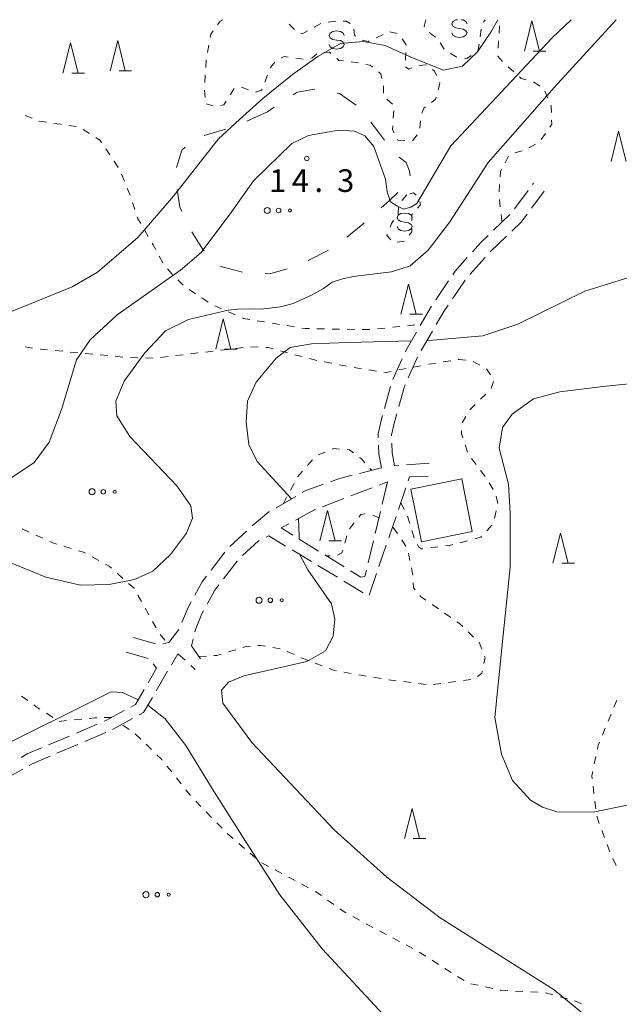
# Model space of a CAD drawing. Units: millimetres. Extents: x -72000 to -70000, y 40500 to 42000.
# Drawn here: x -71424 to -71324, y 41837 to 42000 of the extents above; entities that cross this region are included whole.
import ezdxf

# ---------------------------------------------------------------- set-up
doc = ezdxf.new("R2010")
doc.units = ezdxf.units.MM
for name, color, linetype, lineweight in [('210600_庭園路等', 7, 'Continuous', 15), ('300100_普通建物', 7, 'Continuous', 15), ('620100_区域界', 7, 'Continuous', 9), ('630100_植生界', 7, 'Continuous', 9), ('632300_芝地', 7, 'Continuous', 9), ('633200_針葉樹林', 7, 'Continuous', 9), ('634000_砂れき地', 7, 'Continuous', 9), ('710100_等高線（計曲線）', 7, 'Continuous', 20), ('710200_等高線（主曲線）', 7, 'Continuous', 9), ('731200_図化機測定による標高点', 7, 'Continuous', 20), ('731207_図化機測定による標高点（注記）', 7, 'Continuous', 20)]:
    doc.layers.add(name, color=color, linetype=linetype, lineweight=lineweight)
doc.styles.add('Style-WORKING', font='txt')

msp = doc.modelspace()

# ---------------------------------------------------------------- linework, layer by layer
at = {"layer": '210600_庭園路等'}
for p, q in [((-71338.759, 41972.72), (-71338.61, 41972.92)), ((-71341.738, 41968.704), (-71339.504, 41971.716)), ((-71338.927, 41968.791), (-71336.84, 41971.61)), ((-71345.225, 41965.136), (-71342.517, 41967.731)), ((-71345.78, 41961.549), (-71343.071, 41964.142)), ((-71349.114, 41957.823), (-71346.614, 41960.618)), ((-71354.782, 41953.641), (-71352.681, 41956.747)), ((-71352.032, 41953.773), (-71349.932, 41956.879)), ((-71357.343, 41949.349), (-71355.464, 41952.594)), ((-71357.186, 41945.208), (-71355.309, 41948.455)), ((-71361.858, 41940.441), (-71360.322, 41943.862)), ((-71359.326, 41940.694), (-71357.786, 41944.113)), ((-71363.273, 41935.652), (-71362.278, 41939.267)), ((-71355.89, 41926.56), (-71359.63, 41926.291)), ((-71363.77, 41925.82), (-71367.401, 41924.885)), ((-71360.877, 41926.201), (-71361.59, 41926.15)), ((-71364.156, 41922.939), (-71362.79, 41923.46)), ((-71362.79, 41923.46), (-71363.657, 41919.812)), ((-71368.827, 41921.155), (-71365.324, 41922.493)), ((-71360.949, 41918.931), (-71359.734, 41922.478)), ((-71377.939, 41921.078), (-71381.184, 41919.198)), ((-71373.498, 41919.372), (-71369.995, 41920.71)), ((-71363.946, 41918.595), (-71364.812, 41914.947)), ((-71362.569, 41914.2), (-71361.354, 41917.748)), ((-71386.079, 41915.342), (-71388.836, 41912.8)), ((-71374.186, 41912.032), (-71377.377, 41914.002)), ((-71365.101, 41913.731), (-71365.968, 41910.082)), ((-71389.649, 41911.857), (-71391.932, 41908.882)), ((-71378.554, 41912.206), (-71375.342, 41910.27)), ((-71364.189, 41909.47), (-71362.974, 41913.018)), ((-71389.906, 41907.401), (-71387.622, 41910.375)), ((-71369.931, 41909.406), (-71373.122, 41911.376)), ((-71374.272, 41909.624), (-71371.06, 41907.688)), ((-71369.99, 41907.043), (-71366.778, 41905.107)), ((-71365.808, 41904.74), (-71364.594, 41908.287)), ((-71401.166, 41896.689), (-71404.771, 41897.719)), ((-71405.98, 41895.31), (-71402.383, 41894.251)), ((-71395.31, 41893.101), (-71394.58, 41892.44)), ((-71401.03, 41888.874), (-71399.141, 41892.114)), ((-71408.253, 41882.483), (-71404.963, 41884.282)), ((-71410.785, 41883.347), (-71414.238, 41881.884)), ((-71415.389, 41881.397), (-71418.842, 41879.934)), ((-71412.841, 41880.5), (-71409.389, 41881.963)), ((-71417.445, 41878.548), (-71413.992, 41880.012)), ((-71426.395, 41874.119), (-71423.117, 41875.941))]:
    msp.add_line(p, q, dxfattribs=at)
at = {"layer": '210600_庭園路等', "flags": 128}
for points in [[(-71342.168, 41965.007), (-71340.66, 41966.45), (-71339.671, 41967.786)], [(-71348.723, 41961.568), (-71347.38, 41963.07), (-71346.127, 41964.271)], [(-71351.981, 41957.782), (-71351.59, 41958.36), (-71349.556, 41960.636)], [(-71354.684, 41949.538), (-71353.44, 41951.69), (-71352.732, 41952.737)], [(-71359.81, 41945.002), (-71359.64, 41945.38), (-71357.969, 41948.267)], [(-71360.9, 41935.962), (-71360.03, 41939.13), (-71359.839, 41939.554)], [(-71362.094, 41931.114), (-71362.1, 41931.25), (-71361.62, 41933.34), (-71361.231, 41934.757)], [(-71364.29, 41930.782), (-71364.32, 41931.46), (-71363.76, 41933.88), (-71363.604, 41934.446)], [(-71361.59, 41926.15), (-71361.97, 41928.31), (-71362.039, 41929.865)], [(-71363.77, 41925.82), (-71364.17, 41928.07), (-71364.235, 41929.533)], [(-71368.612, 41924.573), (-71370.68, 41924.04), (-71372.201, 41923.498)], [(-71359.329, 41923.661), (-71359.1, 41924.33), (-71356.057, 41924.347)], [(-71373.378, 41923.078), (-71376.26, 41922.05), (-71376.857, 41921.704)], [(-71382.266, 41918.572), (-71382.39, 41918.5), (-71385.149, 41916.178)], [(-71377.97, 41917.156), (-71374.84, 41918.86), (-71374.666, 41918.926)], [(-71378.44, 41914.659), (-71380.37, 41915.85), (-71379.068, 41916.559)], [(-71386.774, 41911.287), (-71384.12, 41913.74), (-71383.996, 41913.797)], [(-71382.862, 41914.321), (-71382.41, 41914.53), (-71379.625, 41912.851)], [(-71366.257, 41908.866), (-71366.51, 41907.8), (-71367.2, 41907.72), (-71368.867, 41908.749)], [(-71392.693, 41907.89), (-71393.43, 41906.93), (-71394.651, 41904.703)], [(-71392.605, 41903.21), (-71391.32, 41905.56), (-71390.668, 41906.409)], [(-71395.252, 41903.607), (-71395.75, 41902.7), (-71396.784, 41900.189)], [(-71394.636, 41898.655), (-71394.54, 41899.05), (-71393.48, 41901.61), (-71393.205, 41902.113)], [(-71397.297, 41899.055), (-71398.96, 41896.9), (-71399.958, 41896.654)], [(-71393.72, 41894.18), (-71395.2, 41896.35), (-71394.933, 41897.441)], [(-71398.511, 41893.194), (-71397.44, 41895.03), (-71396.236, 41893.94)], [(-71401.555, 41893.33), (-71400.96, 41892.62), (-71402.38, 41890.18)], [(-71403.009, 41889.099), (-71404.44, 41886.64), (-71405.234, 41886.206)], [(-71403.866, 41884.882), (-71403.12, 41885.29), (-71401.659, 41887.795)], [(-71406.33, 41885.606), (-71409.36, 41883.95), (-71409.634, 41883.834)], [(-71419.993, 41879.447), (-71422.37, 41878.44), (-71423.391, 41877.872)], [(-71422.024, 41876.548), (-71421.57, 41876.8), (-71418.596, 41878.061)]]:
    msp.add_lwpolyline(points, dxfattribs=at)
at = {"layer": '300100_普通建物', "flags": 128}
msp.add_lwpolyline([(-71350.49, 41923.97), (-71348.73, 41915.24), (-71357.14, 41913.54), (-71358.91, 41922.27), (-71350.49, 41923.97)], dxfattribs=at)
at = {"layer": '620100_区域界'}
for p, q in [((-71381.498, 41985.506), (-71382.61, 41984.77)), ((-71382.61, 41984.77), (-71386.013, 41983.194)), ((-71389.507, 41981.862), (-71393.11, 41980.825)), ((-71375.902, 41960.158), (-71372.547, 41961.833))]:
    msp.add_line(p, q, dxfattribs=at)
at = {"layer": '620100_区域界', "flags": 128}
for points in [[(-71374.785, 41988.497), (-71377.72, 41987.99), (-71378.365, 41987.566)], [(-71367.959, 41985.857), (-71370.7, 41987.78), (-71371.096, 41987.852)], [(-71363.27, 41980.053), (-71364.27, 41981.39), (-71365.519, 41983.054)], [(-71396.219, 41978.921), (-71396.79, 41978.38), (-71397.663, 41975.549)], [(-71358.999, 41974.161), (-71359.15, 41974.94), (-71359.68, 41976.33), (-71360.84, 41977.23)], [(-71397.563, 41971.879), (-71397.1, 41968.94), (-71396.779, 41968.235)], [(-71363.813, 41968.867), (-71362.43, 41970.09), (-71361.03, 41971.38)], [(-71369.498, 41963.977), (-71366.86, 41966.17), (-71366.621, 41966.382)], [(-71395.127, 41964.875), (-71393.3, 41961.95), (-71393.08, 41961.744)], [(-71390.343, 41959.181), (-71390.31, 41959.15), (-71386.733, 41958.184)], [(-71382.996, 41957.963), (-71382.21, 41957.93), (-71379.364, 41958.756)]]:
    msp.add_lwpolyline(points, dxfattribs=at)
at = {"layer": '630100_植生界'}
for p, q in [((-71346.887, 41999.569), (-71346.61, 42000)), ((-71378.145, 41998.391), (-71379.033, 41999.27)), ((-71373.798, 41999.394), (-71374.89, 41998.787)), ((-71371.329, 41999.776), (-71372.566, 41999.59)), ((-71347.427, 41997.178), (-71347.29, 41998.421)), ((-71344.315, 41997.757), (-71344.251, 41999.005)), ((-71363.507, 41997.542), (-71364.639, 41997.011)), ((-71361.138, 41997.739), (-71362.364, 41997.981)), ((-71392.315, 41995.802), (-71392.53, 41994.571)), ((-71354.063, 41996.154), (-71353.392, 41995.1)), ((-71344.443, 41995.26), (-71344.379, 41996.509)), ((-71392.737, 41993.338), (-71392.828, 41992.091)), ((-71377.931, 41993.644), (-71376.691, 41993.491)), ((-71356.296, 41992.544), (-71357.541, 41992.431)), ((-71341.87, 41991.38), (-71342.806, 41992.209)), ((-71392.919, 41990.845), (-71393.01, 41989.598)), ((-71383.064, 41989.667), (-71382.602, 41990.829)), ((-71388.787, 41987.561), (-71388.106, 41988.609)), ((-71386.929, 41988.847), (-71385.771, 41988.375)), ((-71393.047, 41988.352), (-71392.907, 41987.11)), ((-71362.863, 41986.842), (-71361.91, 41986.034)), ((-71336.243, 41986.998), (-71336.727, 41988.15)), ((-71392.79, 41986.08), (-71391.59, 41985.732)), ((-71422.725, 41984.162), (-71421.574, 41983.674)), ((-71415.471, 41982.502), (-71414.231, 41982.342)), ((-71357.418, 41982.032), (-71357.305, 41983.277)), ((-71413.127, 41981.805), (-71412.07, 41981.138)), ((-71358.649, 41979.961), (-71357.844, 41980.917)), ((-71337.314, 41980.148), (-71336.608, 41981.179)), ((-71409.381, 41978.642), (-71408.687, 41977.603)), ((-71339.366, 41978.757), (-71338.3, 41979.411)), ((-71343.309, 41976.292), (-71342.723, 41977.396)), ((-71341.719, 41977.972), (-71340.51, 41978.288)), ((-71407.993, 41976.563), (-71407.299, 41975.523)), ((-71406.762, 41974.399), (-71406.285, 41973.244)), ((-71344.315, 41971.492), (-71344.227, 41972.739)), ((-71405.807, 41972.089), (-71405.329, 41970.934)), ((-71359.56, 41971.03), (-71360.38, 41970.087)), ((-71404.934, 41969.749), (-71404.546, 41968.56)), ((-71344.107, 41969.008), (-71344.259, 41970.249)), ((-71402.964, 41965.184), (-71402.333, 41964.105)), ((-71361.163, 41963.15), (-71359.93, 41963.357)), ((-71400.518, 41960.824), (-71399.932, 41959.719)), ((-71399.175, 41958.739), (-71398.313, 41957.833)), ((-71397.452, 41956.928), (-71396.59, 41956.023)), ((-71395.558, 41955.32), (-71394.514, 41954.633)), ((-71393.47, 41953.945), (-71392.426, 41953.258)), ((-71391.354, 41952.622), (-71390.209, 41952.12)), ((-71389.064, 41951.618), (-71387.92, 41951.117)), ((-71384.322, 41950.161), (-71383.089, 41949.96)), ((-71381.855, 41949.758), (-71380.621, 41949.556)), ((-71379.388, 41949.355), (-71378.154, 41949.153)), ((-71359.464, 41949.341), (-71358.221, 41949.473)), ((-71374.428, 41948.827), (-71373.178, 41948.806)), ((-71371.929, 41948.785), (-71370.679, 41948.764)), ((-71369.429, 41948.743), (-71368.179, 41948.722)), ((-71364.437, 41948.813), (-71363.194, 41948.945)), ((-71361.95, 41949.077), (-71360.707, 41949.209)), ((-71421.473, 41945.623), (-71422.704, 41945.842)), ((-71418.993, 41945.326), (-71420.237, 41945.444)), ((-71416.504, 41945.092), (-71417.748, 41945.209)), ((-71414.015, 41944.857), (-71415.259, 41944.974)), ((-71411.526, 41944.622), (-71412.77, 41944.74)), ((-71409.037, 41944.388), (-71410.281, 41944.505)), ((-71396.587, 41944.531), (-71397.828, 41944.382)), ((-71394.104, 41944.828), (-71395.346, 41944.68)), ((-71391.622, 41945.126), (-71392.863, 41944.977)), ((-71389.14, 41945.423), (-71390.381, 41945.274)), ((-71386.658, 41945.72), (-71387.899, 41945.571)), ((-71384.167, 41945.798), (-71385.416, 41945.857)), ((-71379.282, 41944.86), (-71380.49, 41945.181)), ((-71376.865, 41944.219), (-71378.073, 41944.54)), ((-71406.548, 41944.153), (-71407.792, 41944.27)), ((-71404.053, 41944.028), (-71405.302, 41944.055)), ((-71401.553, 41943.976), (-71402.803, 41944.002)), ((-71399.069, 41944.234), (-71400.31, 41944.085)), ((-71374.449, 41943.577), (-71375.657, 41943.898)), ((-71371.995, 41943.106), (-71373.225, 41943.328)), ((-71369.534, 41942.662), (-71370.765, 41942.884)), ((-71352.297, 41943.538), (-71353.532, 41943.347)), ((-71347.5, 41942.82), (-71348.591, 41943.431)), ((-71367.074, 41942.218), (-71368.304, 41942.44)), ((-71364.605, 41941.829), (-71365.843, 41942.005)), ((-71359.682, 41942.238), (-71360.91, 41942.002)), ((-71357.227, 41942.71), (-71358.455, 41942.474)), ((-71345.634, 41938.919), (-71345.233, 41940.103)), ((-71347.391, 41937.148), (-71346.502, 41938.027)), ((-71349.168, 41935.39), (-71348.28, 41936.269)), ((-71350.413, 41933.228), (-71349.807, 41934.322)), ((-71374.254, 41927.957), (-71373.093, 41928.421)), ((-71349.5, 41928.411), (-71349.905, 41929.594)), ((-71375.988, 41926.194), (-71375.159, 41927.129)), ((-71348.104, 41926.356), (-71348.853, 41927.357)), ((-71365.691, 41925.701), (-71365.43, 41925.4)), ((-71346.606, 41924.355), (-71347.355, 41925.355)), ((-71378.811, 41922.11), (-71378.226, 41923.214)), ((-71345.296, 41922.227), (-71345.938, 41923.299)), ((-71379.98, 41919.9), (-71379.395, 41921.005)), ((-71360.57, 41920.04), (-71359.994, 41918.931)), ((-71345.044, 41917.436), (-71344.783, 41918.658)), ((-71368.28, 41916.693), (-71369.076, 41915.729)), ((-71364.09, 41917.52), (-71365.255, 41917.973)), ((-71359.445, 41917.81), (-71359.087, 41916.613)), ((-71423.212, 41915.682), (-71422.072, 41915.169)), ((-71361.117, 41914.916), (-71361.837, 41915.938)), ((-71358.729, 41915.415), (-71358.371, 41914.217)), ((-71346.354, 41915.393), (-71345.516, 41916.321)), ((-71420.932, 41914.656), (-71419.792, 41914.143)), ((-71369.47, 41914.552), (-71369.823, 41913.353)), ((-71359.717, 41912.845), (-71360.404, 41913.889)), ((-71350.754, 41913.41), (-71349.544, 41913.726)), ((-71416.289, 41912.824), (-71415.095, 41912.455)), ((-71355.671, 41912.56), (-71354.43, 41912.714)), ((-71411.632, 41911.061), (-71410.532, 41910.468)), ((-71372.247, 41911.237), (-71372.77, 41911.22)), ((-71359.043, 41910.469), (-71359.287, 41911.695)), ((-71407.476, 41908.34), (-71406.544, 41907.507)), ((-71404.076, 41904.745), (-71403.466, 41903.654)), ((-71402.856, 41902.563), (-71402.246, 41901.472)), ((-71354.349, 41902.464), (-71355.372, 41903.182)), ((-71352.302, 41901.029), (-71353.326, 41901.746)), ((-71401.635, 41900.381), (-71401.025, 41899.29)), ((-71400.364, 41898.233), (-71399.587, 41897.254)), ((-71348.515, 41897.783), (-71349.42, 41898.646)), ((-71389.073, 41895.336), (-71387.876, 41895.698)), ((-71381.744, 41896.042), (-71380.514, 41895.819)), ((-71393.98, 41894.56), (-71392.733, 41894.64)), ((-71379.346, 41895.401), (-71378.211, 41894.877)), ((-71374.742, 41893.457), (-71373.575, 41893.009)), ((-71369.985, 41891.988), (-71368.754, 41891.771)), ((-71367.523, 41891.553), (-71366.292, 41891.336)), ((-71365.061, 41891.119), (-71363.83, 41890.902)), ((-71362.594, 41890.717), (-71361.354, 41890.561)), ((-71350.201, 41890.612), (-71348.963, 41890.783)), ((-71360.114, 41890.405), (-71358.873, 41890.249)), ((-71357.633, 41890.092), (-71356.393, 41889.936)), ((-71355.154, 41889.927), (-71353.915, 41890.098)), ((-71352.677, 41890.269), (-71351.439, 41890.44)), ((-71422.293, 41887.282), (-71423.301, 41888.021)), ((-71324.817, 41887.338), (-71325.296, 41886.183)), ((-71418.149, 41884.488), (-71419.203, 41885.161)), ((-71413.359, 41884.186), (-71414.603, 41884.068)), ((-71408.37, 41884.49), (-71409.619, 41884.446)), ((-71325.775, 41885.029), (-71326.254, 41883.874)), ((-71415.847, 41883.951), (-71417.092, 41883.833)), ((-71405.513, 41882.496), (-71406.536, 41883.215)), ((-71326.733, 41882.719), (-71327.211, 41881.565)), ((-71403.598, 41880.901), (-71404.493, 41881.774)), ((-71401.808, 41879.156), (-71402.703, 41880.028)), ((-71328.299, 41877.993), (-71328.552, 41876.769)), ((-71398.471, 41875.445), (-71399.251, 41876.422)), ((-71396.912, 41873.491), (-71397.692, 41874.468)), ((-71328.757, 41873.073), (-71328.61, 41871.832)), ((-71395.352, 41871.538), (-71396.132, 41872.515)), ((-71393.629, 41869.728), (-71394.501, 41870.623)), ((-71328.463, 41870.59), (-71328.316, 41869.349)), ((-71391.885, 41867.936), (-71392.757, 41868.832)), ((-71328.148, 41868.113), (-71327.718, 41866.939)), ((-71390.141, 41866.145), (-71391.013, 41867.041)), ((-71388.322, 41864.434), (-71389.269, 41865.249)), ((-71327.288, 41865.765), (-71326.859, 41864.591)), ((-71386.427, 41862.804), (-71387.374, 41863.619)), ((-71326.429, 41863.417), (-71325.999, 41862.244)), ((-71384.531, 41861.173), (-71385.479, 41861.989)), ((-71382.443, 41859.824), (-71383.544, 41860.416)), ((-71325.497, 41861.101), (-71324.932, 41859.986)), ((-71380.241, 41858.64), (-71381.342, 41859.232)), ((-71378.04, 41857.455), (-71379.141, 41858.047)), ((-71375.838, 41856.271), (-71376.939, 41856.863)), ((-71371.667, 41853.528), (-71372.687, 41854.25)), ((-71367.414, 41850.915), (-71368.514, 41851.51)), ((-71365.215, 41849.726), (-71366.315, 41850.32)), ((-71363.005, 41848.558), (-71364.111, 41849.141)), ((-71360.793, 41847.392), (-71361.899, 41847.975)), ((-71358.582, 41846.227), (-71359.687, 41846.809)), ((-71356.443, 41844.935), (-71357.499, 41845.603)), ((-71354.33, 41843.598), (-71355.386, 41844.267)), ((-71352.217, 41842.262), (-71353.274, 41842.93)), ((-71350.104, 41840.926), (-71351.161, 41841.594)), ((-71347.772, 41840.125), (-71348.993, 41840.391)), ((-71345.329, 41839.591), (-71346.551, 41839.858)), ((-71340.365, 41839.113), (-71341.613, 41839.18)), ((-71337.869, 41838.979), (-71339.117, 41839.046)), ((-71335.419, 41838.553), (-71336.625, 41838.881)), ((-71333.007, 41837.898), (-71334.213, 41838.225))]:
    msp.add_line(p, q, dxfattribs=at)
at = {"layer": '630100_植生界', "flags": 128}
for points in [[(-71389.99, 42000), (-71390.44, 41999.76), (-71390.873, 41999.16)], [(-71356.43, 42000), (-71356.72, 41998.9), (-71356.645, 41998.816)], [(-71368.922, 41999.395), (-71369.6, 41999.76), (-71370.08, 41999.766)], [(-71368.032, 41997.296), (-71368.23, 41997.43), (-71368.359, 41998.432)], [(-71391.605, 41998.147), (-71392, 41997.6), (-71392.099, 41997.033)], [(-71375.983, 41998.179), (-71376.79, 41997.73), (-71377.111, 41997.79)], [(-71365.77, 41996.48), (-71365.92, 41996.41), (-71366.982, 41996.63)], [(-71359.671, 41995.805), (-71359.67, 41995.82), (-71360.345, 41996.855)], [(-71355.808, 41997.888), (-71355.63, 41997.69), (-71354.829, 41997.119)], [(-71347.869, 41994.746), (-71347.8, 41994.79), (-71347.615, 41995.943)], [(-71380.37, 41993.652), (-71379.84, 41993.88), (-71379.172, 41993.797)], [(-71375.457, 41993.649), (-71375.21, 41993.69), (-71374.468, 41994.361)], [(-71373.288, 41994.571), (-71372.34, 41994.6), (-71372.112, 41994.402)], [(-71371.169, 41993.582), (-71370.81, 41993.27), (-71370.041, 41993.181)], [(-71359.809, 41993.312), (-71359.77, 41993.5), (-71359.724, 41994.557)], [(-71352.35, 41994.418), (-71351.41, 41993.83), (-71351.27, 41993.812)], [(-71350.031, 41993.649), (-71349.66, 41993.6), (-71348.922, 41994.072)], [(-71343.717, 41993.062), (-71344.51, 41993.96), (-71344.507, 41994.012)], [(-71382.141, 41991.99), (-71382.09, 41992.12), (-71381.381, 41992.975)], [(-71368.799, 41993.037), (-71367.96, 41992.94), (-71367.563, 41992.858)], [(-71366.339, 41992.603), (-71365.65, 41992.46), (-71365.222, 41992.121)], [(-71358.712, 41992.019), (-71359.24, 41991.8), (-71359.792, 41992.194)], [(-71354.675, 41990.74), (-71355, 41991.46), (-71355.344, 41991.765)], [(-71364.241, 41991.346), (-71363.88, 41991.06), (-71363.708, 41990.29)], [(-71339.821, 41990.039), (-71340.64, 41990.29), (-71340.935, 41990.551)], [(-71384.609, 41988.006), (-71383.59, 41988.34), (-71383.525, 41988.505)], [(-71363.437, 41989.07), (-71363.43, 41989.04), (-71363.444, 41987.82)], [(-71354.375, 41988.404), (-71354.09, 41989.44), (-71354.162, 41989.6)], [(-71337.576, 41989.003), (-71338.52, 41989.64), (-71338.626, 41989.673)], [(-71355.495, 41986.304), (-71354.81, 41986.82), (-71354.706, 41987.199)], [(-71390.377, 41985.792), (-71389.86, 41985.91), (-71389.468, 41986.513)], [(-71357.102, 41984.5), (-71356.75, 41985.36), (-71356.494, 41985.553)], [(-71335.651, 41984.61), (-71335.69, 41985.68), (-71335.759, 41985.845)], [(-71361.708, 41984.928), (-71361.77, 41984.39), (-71361.818, 41983.684)], [(-71420.423, 41983.186), (-71420.41, 41983.18), (-71419.187, 41983.008)], [(-71417.949, 41982.834), (-71416.85, 41982.68), (-71416.711, 41982.662)], [(-71361.904, 41982.437), (-71361.95, 41981.76), (-71361.68, 41981.256)], [(-71335.901, 41982.211), (-71335.58, 41982.68), (-71335.605, 41983.361)], [(-71411.013, 41980.471), (-71410.3, 41980.02), (-71410.074, 41979.682)], [(-71361.09, 41980.154), (-71361.04, 41980.06), (-71359.897, 41980.012)], [(-71344.14, 41973.986), (-71344.08, 41974.84), (-71343.895, 41975.188)], [(-71357.994, 41970.923), (-71358.47, 41971.35), (-71359.056, 41971.178)], [(-71360.924, 41969.029), (-71361.01, 41967.86), (-71361.054, 41967.795)], [(-71357.773, 41968.82), (-71357.29, 41969.37), (-71357.42, 41969.872)], [(-71404.158, 41967.372), (-71404.05, 41967.04), (-71403.595, 41966.262)], [(-71358.727, 41966.677), (-71358.72, 41967.74), (-71358.597, 41967.88)], [(-71343.76, 41966.54), (-71343.82, 41966.66), (-71343.956, 41967.768)], [(-71361.753, 41966.759), (-71362.11, 41966.23), (-71362.339, 41965.662)], [(-71362.806, 41964.503), (-71362.9, 41964.27), (-71362.197, 41963.561)], [(-71359.161, 41964.314), (-71358.74, 41964.89), (-71358.736, 41965.427)], [(-71401.701, 41963.026), (-71401.54, 41962.75), (-71401.104, 41961.928)], [(-71386.775, 41950.615), (-71386.58, 41950.53), (-71385.556, 41950.363)], [(-71376.921, 41948.952), (-71376.36, 41948.86), (-71375.678, 41948.848)], [(-71366.929, 41948.701), (-71365.69, 41948.68), (-71365.68, 41948.681)], [(-71381.698, 41945.502), (-71382.52, 41945.72), (-71382.919, 41945.739)], [(-71354.767, 41943.155), (-71355.51, 41943.04), (-71356, 41942.946)], [(-71349.822, 41943.613), (-71350.93, 41943.75), (-71351.062, 41943.73)], [(-71362.137, 41941.766), (-71363, 41941.6), (-71363.368, 41941.652)], [(-71345.713, 41941.178), (-71346.36, 41942.18), (-71346.41, 41942.208)], [(-71350.31, 41930.777), (-71350.54, 41931.45), (-71350.509, 41931.987)], [(-71371.932, 41928.885), (-71371.67, 41928.99), (-71370.705, 41928.917)], [(-71369.459, 41928.822), (-71369.04, 41928.79), (-71368.381, 41928.286)], [(-71367.387, 41927.528), (-71367.05, 41927.27), (-71366.509, 41926.646)], [(-71377.641, 41924.319), (-71377.63, 41924.34), (-71376.817, 41925.258)], [(-71344.522, 41919.88), (-71344.52, 41919.89), (-71344.79, 41921.1)], [(-71366.437, 41918.209), (-71367.16, 41918.05), (-71367.484, 41917.657)], [(-71418.652, 41913.63), (-71418.12, 41913.39), (-71417.483, 41913.193)], [(-71348.335, 41914.041), (-71347.34, 41914.3), (-71347.191, 41914.465)], [(-71413.901, 41912.086), (-71413.04, 41911.82), (-71412.733, 41911.654)], [(-71370.175, 41912.154), (-71370.3, 41911.73), (-71371.02, 41911.362)], [(-71357.824, 41913.094), (-71357.64, 41912.72), (-71357.13, 41912.38), (-71356.911, 41912.407)], [(-71353.19, 41912.867), (-71352.52, 41912.95), (-71351.963, 41913.095)], [(-71409.432, 41909.875), (-71408.83, 41909.55), (-71408.408, 41909.173)], [(-71358.591, 41908.013), (-71358.61, 41908.3), (-71358.798, 41909.244)], [(-71405.611, 41906.674), (-71404.7, 41905.86), (-71404.686, 41905.836)], [(-71358.187, 41905.613), (-71358.45, 41905.93), (-71358.506, 41906.766)], [(-71356.396, 41903.9), (-71357.28, 41904.52), (-71357.388, 41904.651)], [(-71350.325, 41899.509), (-71350.85, 41900.01), (-71351.279, 41900.311)], [(-71386.68, 41896.06), (-71386.15, 41896.22), (-71385.456, 41896.275)], [(-71384.21, 41896.375), (-71383.77, 41896.41), (-71382.974, 41896.265)], [(-71347.152, 41895.758), (-71347.61, 41896.92), (-71347.611, 41896.921)], [(-71391.485, 41894.72), (-71391.01, 41894.75), (-71390.269, 41894.974)], [(-71377.076, 41894.353), (-71377.07, 41894.35), (-71375.909, 41893.905)], [(-71346.828, 41893.384), (-71346.61, 41894.38), (-71346.695, 41894.595)], [(-71372.408, 41892.562), (-71371.7, 41892.29), (-71371.216, 41892.205)], [(-71347.851, 41891.233), (-71347.17, 41891.82), (-71347.095, 41892.163)], [(-71420.256, 41885.834), (-71420.75, 41886.15), (-71421.285, 41886.542)], [(-71410.868, 41884.402), (-71411.21, 41884.39), (-71412.114, 41884.304)], [(-71327.69, 41880.41), (-71327.91, 41879.88), (-71328.047, 41879.218)], [(-71400.031, 41877.399), (-71400.12, 41877.51), (-71400.913, 41878.283)], [(-71328.804, 41875.545), (-71328.96, 41874.79), (-71328.904, 41874.314)], [(-71373.708, 41854.972), (-71374.61, 41855.61), (-71374.737, 41855.679)], [(-71369.613, 41852.104), (-71369.79, 41852.2), (-71370.646, 41852.806)], [(-71342.861, 41839.247), (-71344.04, 41839.31), (-71344.108, 41839.325)], [(-71330.671, 41837.043), (-71331.58, 41837.51), (-71331.8, 41837.57)]]:
    msp.add_lwpolyline(points, dxfattribs=at)
at = {"layer": '632300_芝地'}
for centre, radius in [((-71382.658, 41968.408), 0.5), ((-71380.783, 41968.408), 0.375), ((-71378.908, 41968.408), 0.25), ((-71411.645, 41921.839), 0.5), ((-71409.77, 41921.839), 0.375), ((-71407.895, 41921.839), 0.25), ((-71384.016, 41903.88), 0.5), ((-71382.141, 41903.88), 0.375), ((-71380.266, 41903.88), 0.25), ((-71402.728, 41855.138), 0.5), ((-71400.853, 41855.138), 0.375), ((-71398.978, 41855.138), 0.25)]:
    msp.add_circle(centre, radius, dxfattribs=at)
at = {"layer": '633200_針葉樹林'}
for p, q in [((-71338.652, 41994.79), (-71336.568, 41994.79)), ((-71415.002, 41991.15), (-71412.918, 41991.15)), ((-71407.182, 41991.54), (-71405.098, 41991.54)), ((-71359.082, 41951.23), (-71356.998, 41951.23)), ((-71389.722, 41945.45), (-71387.638, 41945.45)), ((-71372.482, 41913.72), (-71370.398, 41913.72)), ((-71333.932, 41910), (-71331.848, 41910)), ((-71358.492, 41864.42), (-71356.408, 41864.42))]:
    msp.add_line(p, q, dxfattribs=at)
at = {"layer": '633200_針葉樹林', "flags": 128}
for points in [[(-71340.11, 41994.79), (-71338.86, 41999.79), (-71337.61, 41994.79)], [(-71416.46, 41991.15), (-71415.21, 41996.15), (-71413.96, 41991.15)], [(-71408.64, 41991.54), (-71407.39, 41996.54), (-71406.14, 41991.54)], [(-71325.78, 41976.53), (-71324.53, 41981.53), (-71323.28, 41976.53)], [(-71360.54, 41951.23), (-71359.29, 41956.23), (-71358.04, 41951.23)], [(-71391.18, 41945.45), (-71389.93, 41950.45), (-71388.68, 41945.45)], [(-71373.94, 41913.72), (-71372.69, 41918.72), (-71371.44, 41913.72)], [(-71335.39, 41910), (-71334.14, 41915), (-71332.89, 41910)], [(-71359.95, 41864.42), (-71358.7, 41869.42), (-71357.45, 41864.42)]]:
    msp.add_lwpolyline(points, dxfattribs=at)
at = {"layer": '634000_砂れき地', "flags": 128}
for points in [[(-71351.172, 42000), (-71351.485, 41999.95), (-71351.943, 41999.675), (-71352.11, 41999.3), (-71351.943, 41998.925), (-71351.485, 41998.65), (-71350.86, 41998.55)], [(-71349.61, 41999.3), (-71349.777, 41999.675), (-71350.235, 41999.95), (-71350.547, 42000)], [(-71350.86, 41998.55), (-71350.235, 41998.45), (-71349.777, 41998.175), (-71349.61, 41997.8), (-71349.777, 41997.425), (-71350.235, 41997.15), (-71350.86, 41997.05), (-71351.485, 41997.15), (-71351.943, 41997.425), (-71352.11, 41997.8)], [(-71369.93, 41997.38), (-71370.097, 41997.755), (-71370.555, 41998.03), (-71371.18, 41998.13), (-71371.805, 41998.03), (-71372.263, 41997.755), (-71372.43, 41997.38), (-71372.263, 41997.005), (-71371.805, 41996.73), (-71371.18, 41996.63)], [(-71371.18, 41996.63), (-71370.555, 41996.53), (-71370.097, 41996.255), (-71369.93, 41995.88), (-71370.097, 41995.505), (-71370.555, 41995.23), (-71371.18, 41995.13), (-71371.805, 41995.23), (-71372.263, 41995.505), (-71372.43, 41995.88)], [(-71358.68, 41967.24), (-71358.847, 41967.615), (-71359.305, 41967.89), (-71359.93, 41967.99), (-71360.555, 41967.89), (-71361.013, 41967.615), (-71361.18, 41967.24), (-71361.013, 41966.865), (-71360.555, 41966.59), (-71359.93, 41966.49)], [(-71359.93, 41966.49), (-71359.305, 41966.39), (-71358.847, 41966.115), (-71358.68, 41965.74), (-71358.847, 41965.365), (-71359.305, 41965.09), (-71359.93, 41964.99), (-71360.555, 41965.09), (-71361.013, 41965.365), (-71361.18, 41965.74)]]:
    msp.add_lwpolyline(points, dxfattribs=at)
at = {"layer": '710100_等高線（計曲線）', "flags": 128}
msp.add_lwpolyline([(-71320.64, 41939.94), (-71327.16, 41939.26), (-71334.26, 41938.41), (-71338.59, 41937.25), (-71342.14, 41934.7), (-71343.76, 41932.46), (-71344.3, 41929.06), (-71342.76, 41923.11), (-71342.45, 41918.32), (-71342.45, 41909.37), (-71343.84, 41895.93), (-71345.03, 41884.48), (-71343.91, 41878.37), (-71342.08, 41874.05), (-71339.13, 41870.79), (-71337.13, 41869.6), (-71334.75, 41868.83), (-71328.75, 41868.82), (-71320.7, 41870.44)], dxfattribs=at)
at = {"layer": '710200_等高線（主曲線）', "flags": 128}
for points in [[(-71449.49, 41942.43), (-71428.54, 41950.23), (-71414.95, 41955.79), (-71410.76, 41958.22), (-71404.09, 41963.96), (-71398.18, 41970.77), (-71390.74, 41980.28), (-71387.27, 41983.47), (-71383.4, 41986.94), (-71378.47, 41990.91), (-71374.29, 41993.91), (-71370.53, 41996.06), (-71366.78, 41996.38), (-71363.13, 41995.73), (-71358.63, 41993.7), (-71353.48, 41991.66), (-71350.37, 41992.3), (-71347.9, 41994.66), (-71345.54, 41998.09), (-71344.52, 42000)], [(-71430.09, 41912.09), (-71419.27, 41907.69), (-71413.58, 41906.37), (-71408.8, 41906.49), (-71404.61, 41907.33), (-71401.6, 41908.69), (-71398.67, 41911.47), (-71396.01, 41915), (-71395.03, 41917.45), (-71395.31, 41919.5), (-71397.61, 41922.82), (-71405.39, 41931.01), (-71407.56, 41934.4), (-71407.69, 41936.83), (-71406.34, 41940.14), (-71402.93, 41944.87), (-71399.49, 41948.48), (-71395.68, 41950.39), (-71389.14, 41951.93), (-71387.58, 41952.09), (-71385.51, 41952.13), (-71383.65, 41952.06), (-71380.45, 41952.46), (-71378.39, 41953.03), (-71375.33, 41954.39), (-71373.36, 41955.49), (-71371.9, 41956.52), (-71370.37, 41957.05), (-71368.46, 41957.48), (-71362.08, 41958.25), (-71359.04, 41959.24), (-71356.04, 41961.83), (-71352.47, 41966.52), (-71346.1, 41976.35), (-71335.21, 41988.78), (-71324.92, 42000)], [(-71425.25, 41924.01), (-71421.2, 41926.69), (-71418.72, 41930.04), (-71416.7, 41935.45), (-71414.23, 41943.68), (-71411.98, 41946.98), (-71407.5, 41951.15), (-71397.01, 41958.51), (-71393.58, 41961.46), (-71388.51, 41968.24), (-71384.96, 41973.32), (-71378.57, 41979.48), (-71375.84, 41980.85), (-71370.88, 41981.69), (-71368.23, 41981.57), (-71366.53, 41980.76), (-71365.03, 41978.98), (-71363.1, 41973.62), (-71362.8, 41971.51), (-71362.25, 41969.83), (-71361.2, 41969.16), (-71360.11, 41968.62), (-71358.9, 41968.95), (-71357.89, 41969.58), (-71352.28, 41979.09), (-71335.55, 41996.94), (-71332.38, 42000)], [(-71356.21, 41946.897), (-71355.31, 41946.92), (-71347, 41947.66), (-71341.18, 41949.57), (-71330.09, 41955.07), (-71322.82, 41957.33), (-71314.14, 41960.9), (-71296.44, 41969.85), (-71284.22, 41977.65), (-71277.18, 41983.54), (-71272.32, 41989.41), (-71264.63, 42000)], [(-71378.62, 41920.69), (-71384.35, 41926.85), (-71385.69, 41929.64), (-71386.15, 41933.36), (-71385.9, 41936.82), (-71384.48, 41939.98), (-71381.2, 41943.94), (-71378.89, 41945.73), (-71375.32, 41946.34), (-71369.29, 41946.56), (-71358.801, 41946.83)], [(-71377.37, 41914), (-71377.37, 41914.51), (-71377.48, 41917.43)], [(-71308.88, 41812.71), (-71329.53, 41834.7), (-71335.17, 41839.4), (-71354.07, 41851.32), (-71362.89, 41858.01), (-71371.61, 41865.88), (-71385.19, 41880.35), (-71390.03, 41886.85), (-71390.22, 41888.98), (-71389.05, 41890.31), (-71386.51, 41891.37), (-71376.12, 41893.72), (-71373.01, 41895.48), (-71371.76, 41897.96), (-71371.46, 41900.76), (-71372.04, 41903.31), (-71375.93, 41908.94), (-71377.25, 41911.42)], [(-71404, 41887.39), (-71406.63, 41888.58), (-71408.47, 41888.72), (-71428.67, 41878.69), (-71433.15, 41877.08), (-71436.05, 41877.53), (-71440.01, 41879.78), (-71447, 41886.08), (-71448.7, 41887.16), (-71450.08, 41887.46), (-71453.08, 41886.07)], [(-71362.73, 41834.46), (-71373.56, 41846.15), (-71380.59, 41855.11), (-71387.27, 41865.55), (-71391.73, 41872.62), (-71396.13, 41879.85), (-71399.53, 41884.25), (-71402.41, 41886.51)]]:
    msp.add_lwpolyline(points, dxfattribs=at)
at = {"layer": '731200_図化機測定による標高点'}
msp.add_circle((-71376.1, 41977.03), 0.375, dxfattribs=at)

# ---------------------------------------------------------------- texts
at = {"layer": '731207_図化機測定による標高点（注記）', "style": 'Style-WORKING'}
for s, p in [('1', (-71382.35, 41971.48)), ('4', (-71378.6, 41971.48)), ('3', (-71371.1, 41971.48)), ('.', (-71374.85, 41971.48))]:
    msp.add_text(s, height=3.75, dxfattribs=at).set_placement(p)

doc.saveas('drawing.dxf')
